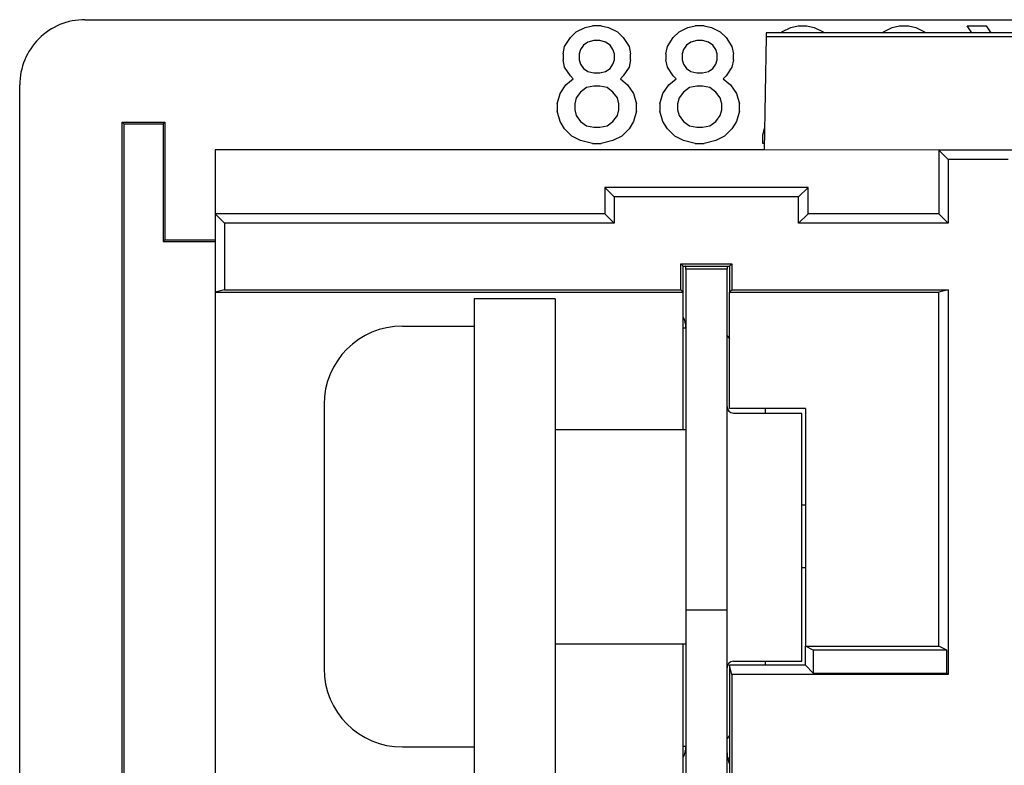
# Model space of a CAD drawing. Units: inches. Extents: x 50 to 465, y -329 to -9.
# Drawn here: x 294 to 313, y -228 to -213 of the extents above; entities that cross this region are included whole.
import ezdxf

# ---------------------------------------------------------------- set-up
doc = ezdxf.new("R2010")
doc.units = ezdxf.units.IN

# ---------------------------------------------------------------- blocks, each defined once
blk = doc.blocks.new('55060110_R6_NEMA_5-15_Face-Plate_Family_3-1-13__126', base_point=(293.83, -245.451))
at = {"color": 7, "linetype": 'Continuous'}
for p, q in [((295.098, -213.46), (329.835, -213.46)), ((304.651, -213.695), (304.823, -213.609)), ((304.823, -213.609), (304.966, -213.58)), ((305.137, -213.58), (304.966, -213.58)), ((305.137, -213.58), (305.28, -213.609)), ((305.28, -213.609), (305.451, -213.695)), ((306.652, -213.695), (306.823, -213.609)), ((306.823, -213.609), (306.966, -213.58)), ((307.137, -213.58), (306.966, -213.58)), ((307.137, -213.58), (307.28, -213.609)), ((307.28, -213.609), (307.452, -213.695)), ((308.652, -213.695), (308.823, -213.609)), ((308.823, -213.609), (308.966, -213.58)), ((308.966, -213.58), (309.138, -213.58)), ((309.138, -213.58), (309.28, -213.609)), ((309.28, -213.609), (309.452, -213.695)), ((310.623, -213.695), (310.795, -213.609)), ((310.795, -213.609), (310.938, -213.58)), ((310.938, -213.58), (311.109, -213.58)), ((311.109, -213.58), (311.252, -213.609)), ((311.252, -213.609), (311.424, -213.695)), ((312.346, -213.716), (312.252, -213.58)), ((312.252, -213.58), (312.624, -213.58)), ((312.624, -213.58), (312.714, -213.716)), ((304.423, -213.98), (304.537, -213.809)), ((304.537, -213.809), (304.651, -213.695)), ((305.451, -213.695), (305.566, -213.809)), ((305.566, -213.809), (305.68, -213.98)), ((306.423, -213.98), (306.537, -213.809)), ((306.537, -213.809), (306.652, -213.695)), ((307.452, -213.695), (307.566, -213.809)), ((307.566, -213.809), (307.68, -213.98)), ((308.63, -213.716), (308.652, -213.695)), ((309.452, -213.695), (309.474, -213.716)), ((310.602, -213.716), (310.623, -213.695)), ((311.424, -213.695), (311.445, -213.716)), ((304.394, -214.123), (304.423, -213.98)), ((304.737, -214.038), (304.708, -214.123)), ((304.794, -213.952), (304.737, -214.038)), ((304.88, -213.895), (304.794, -213.952)), ((304.994, -213.866), (304.88, -213.895)), ((305.108, -213.866), (304.994, -213.866)), ((305.223, -213.895), (305.108, -213.866)), ((305.309, -213.952), (305.223, -213.895)), ((305.366, -214.038), (305.309, -213.952)), ((305.394, -214.123), (305.366, -214.038)), ((305.68, -213.98), (305.709, -214.123)), ((306.394, -214.123), (306.423, -213.98)), ((306.737, -214.038), (306.709, -214.123)), ((306.794, -213.952), (306.737, -214.038)), ((306.88, -213.895), (306.794, -213.952)), ((306.994, -213.866), (306.88, -213.895)), ((307.109, -213.866), (306.994, -213.866)), ((307.223, -213.895), (307.109, -213.866)), ((307.309, -213.952), (307.223, -213.895)), ((307.366, -214.038), (307.309, -213.952)), ((307.394, -214.123), (307.366, -214.038)), ((307.68, -213.98), (307.709, -214.123)), ((304.394, -214.123), (304.394, -214.238)), ((304.708, -214.123), (304.708, -214.238)), ((305.394, -214.238), (305.394, -214.123)), ((305.709, -214.238), (305.709, -214.123)), ((306.394, -214.123), (306.394, -214.238)), ((306.709, -214.123), (306.709, -214.238)), ((307.394, -214.238), (307.394, -214.123)), ((307.709, -214.238), (307.709, -214.123)), ((304.423, -214.381), (304.394, -214.238)), ((304.537, -214.552), (304.423, -214.381)), ((304.708, -214.238), (304.737, -214.323)), ((304.737, -214.323), (304.794, -214.409)), ((304.794, -214.409), (304.88, -214.466)), ((305.223, -214.466), (305.309, -214.409)), ((305.309, -214.409), (305.366, -214.323)), ((305.366, -214.323), (305.394, -214.238)), ((305.68, -214.381), (305.566, -214.552)), ((305.709, -214.238), (305.68, -214.381)), ((306.423, -214.381), (306.394, -214.238)), ((306.537, -214.552), (306.423, -214.381)), ((306.709, -214.238), (306.737, -214.323)), ((306.737, -214.323), (306.794, -214.409)), ((306.794, -214.409), (306.88, -214.466)), ((307.223, -214.466), (307.309, -214.409)), ((307.309, -214.409), (307.366, -214.323)), ((307.366, -214.323), (307.394, -214.238)), ((307.68, -214.381), (307.566, -214.552)), ((307.709, -214.238), (307.68, -214.381)), ((304.451, -214.723), (304.594, -214.609)), ((304.594, -214.609), (304.537, -214.552)), ((304.88, -214.466), (304.994, -214.495)), ((304.994, -214.495), (305.108, -214.495)), ((305.108, -214.495), (305.223, -214.466)), ((305.566, -214.552), (305.509, -214.609)), ((305.509, -214.609), (305.651, -214.723)), ((306.452, -214.723), (306.594, -214.609)), ((306.594, -214.609), (306.537, -214.552)), ((306.88, -214.466), (306.994, -214.495)), ((306.994, -214.495), (307.109, -214.495)), ((307.109, -214.495), (307.223, -214.466)), ((307.566, -214.552), (307.509, -214.609)), ((307.509, -214.609), (307.652, -214.723)), ((293.83, -244.183), (293.83, -214.728)), ((304.337, -214.895), (304.451, -214.723)), ((304.851, -214.781), (304.737, -214.866)), ((304.994, -214.752), (304.851, -214.781)), ((305.108, -214.752), (304.994, -214.752)), ((305.251, -214.781), (305.108, -214.752)), ((305.366, -214.866), (305.251, -214.781)), ((305.651, -214.723), (305.766, -214.895)), ((306.337, -214.895), (306.452, -214.723)), ((306.852, -214.781), (306.737, -214.866)), ((306.994, -214.752), (306.852, -214.781)), ((307.109, -214.752), (306.994, -214.752)), ((307.252, -214.781), (307.109, -214.752)), ((307.366, -214.866), (307.252, -214.781)), ((307.652, -214.723), (307.766, -214.895)), ((304.28, -215.095), (304.337, -214.895)), ((304.651, -214.981), (304.623, -215.095)), ((304.737, -214.866), (304.651, -214.981)), ((305.451, -214.981), (305.366, -214.866)), ((305.48, -215.095), (305.451, -214.981)), ((305.766, -214.895), (305.823, -215.095)), ((306.28, -215.095), (306.337, -214.895)), ((306.652, -214.981), (306.623, -215.095)), ((306.737, -214.866), (306.652, -214.981)), ((307.452, -214.981), (307.366, -214.866)), ((307.48, -215.095), (307.452, -214.981)), ((307.766, -214.895), (307.823, -215.095)), ((304.28, -215.095), (304.28, -215.238)), ((304.623, -215.095), (304.623, -215.209)), ((305.48, -215.209), (305.48, -215.095)), ((305.823, -215.238), (305.823, -215.095)), ((306.28, -215.095), (306.28, -215.238)), ((306.623, -215.095), (306.623, -215.209)), ((307.48, -215.209), (307.48, -215.095)), ((307.823, -215.238), (307.823, -215.095)), ((304.337, -215.438), (304.28, -215.238)), ((304.623, -215.209), (304.651, -215.324)), ((304.651, -215.324), (304.737, -215.438)), ((305.366, -215.438), (305.451, -215.324)), ((305.451, -215.324), (305.48, -215.209)), ((305.823, -215.238), (305.766, -215.438)), ((306.337, -215.438), (306.28, -215.238)), ((306.623, -215.209), (306.652, -215.324)), ((306.652, -215.324), (306.737, -215.438)), ((307.366, -215.438), (307.452, -215.324)), ((307.452, -215.324), (307.48, -215.209)), ((307.823, -215.238), (307.766, -215.438)), ((295.822, -215.452), (296.65, -215.452)), ((295.822, -232.194), (295.822, -215.452)), ((295.855, -215.485), (295.822, -215.452)), ((295.855, -215.485), (295.855, -232.193)), ((295.855, -215.485), (296.617, -215.485)), ((296.617, -215.485), (296.65, -215.452)), ((296.617, -215.485), (296.617, -217.771)), ((296.65, -215.452), (296.65, -217.738)), ((304.423, -215.581), (304.337, -215.438)), ((304.737, -215.438), (304.851, -215.524)), ((304.851, -215.524), (304.994, -215.552)), ((304.994, -215.552), (305.108, -215.552)), ((305.108, -215.552), (305.251, -215.524)), ((305.251, -215.524), (305.366, -215.438)), ((305.766, -215.438), (305.68, -215.581)), ((306.423, -215.581), (306.337, -215.438)), ((306.737, -215.438), (306.852, -215.524)), ((306.852, -215.524), (306.994, -215.552)), ((306.994, -215.552), (307.109, -215.552)), ((307.109, -215.552), (307.252, -215.524)), ((307.252, -215.524), (307.366, -215.438)), ((307.766, -215.438), (307.68, -215.581)), ((304.566, -215.724), (304.423, -215.581)), ((304.737, -215.809), (304.566, -215.724)), ((305.537, -215.724), (305.366, -215.809)), ((305.68, -215.581), (305.537, -215.724)), ((306.566, -215.724), (306.423, -215.581)), ((306.737, -215.809), (306.566, -215.724)), ((307.537, -215.724), (307.366, -215.809)), ((307.68, -215.581), (307.537, -215.724)), ((308.28, -215.695), (308.314, -215.578)), ((308.28, -215.866), (308.28, -215.695)), ((304.966, -215.866), (304.737, -215.809)), ((304.966, -215.866), (305.137, -215.866)), ((305.366, -215.809), (305.137, -215.866)), ((306.966, -215.866), (306.737, -215.809)), ((306.966, -215.866), (307.137, -215.866)), ((307.366, -215.809), (307.137, -215.866)), ((308.309, -215.866), (308.28, -215.866)), ((297.632, -215.992), (297.633, -217.232)), ((308.306, -215.992), (297.632, -215.992)), ((311.705, -215.993), (308.306, -215.992)), ((313.229, -215.993), (311.705, -215.993)), ((297.633, -217.232), (297.632, -217.738)), ((296.617, -217.771), (296.65, -217.738)), ((296.617, -217.771), (297.633, -217.771)), ((296.65, -217.738), (297.632, -217.738)), ((309.038, -222.887), (309.107, -222.887)), ((309.107, -224.112), (309.038, -224.112)), ((307.634, -227.823), (307.596, -227.823)), ((307.634, -227.89), (307.617, -227.89))]:
    blk.add_line(p, q, dxfattribs=at)
blk.add_arc((295.098, -214.728), 1.268, 89.9785, 180, dxfattribs=at)
blk = doc.blocks.new('55060160-R6_NEMA_Socket-Body_Family_2-8-11__127', base_point=(295.379, -245.194))
at = {"color": 7, "linetype": 'Continuous'}
for p, q in [((308.345, -213.787), (308.306, -215.992)), ((308.346, -213.716), (308.345, -213.787)), ((308.345, -213.787), (316.588, -213.787)), ((316.587, -213.716), (308.346, -213.716)), ((297.632, -215.992), (297.633, -217.232)), ((308.306, -215.992), (297.632, -215.992)), ((311.705, -215.993), (308.306, -215.992)), ((313.229, -215.993), (311.705, -215.993)), ((311.705, -215.993), (311.705, -217.232)), ((311.705, -215.993), (311.886, -216.175)), ((311.886, -216.175), (311.886, -217.413)), ((313.047, -216.175), (311.886, -216.175)), ((305.208, -216.724), (305.39, -216.905)), ((305.208, -216.724), (305.208, -217.232)), ((309.158, -216.724), (305.208, -216.724)), ((309.158, -216.724), (308.976, -216.905)), ((309.158, -217.232), (309.158, -216.724)), ((305.39, -216.905), (305.39, -217.413)), ((308.976, -216.905), (305.39, -216.905)), ((308.976, -217.413), (308.976, -216.905)), ((297.633, -217.232), (297.632, -217.738)), ((297.815, -217.413), (297.633, -217.232)), ((305.208, -217.232), (297.633, -217.232)), ((305.39, -217.413), (305.208, -217.232)), ((308.976, -217.413), (309.158, -217.232)), ((311.705, -217.232), (309.158, -217.232)), ((311.886, -217.413), (311.705, -217.232)), ((297.815, -217.413), (297.815, -218.71)), ((305.39, -217.413), (297.815, -217.413)), ((311.886, -217.413), (308.976, -217.413)), ((297.632, -217.738), (297.633, -218.756)), ((306.687, -218.202), (307.68, -218.202)), ((306.687, -218.71), (306.687, -218.202)), ((306.732, -218.248), (306.687, -218.202)), ((306.732, -218.756), (306.732, -218.248)), ((306.732, -218.248), (307.634, -218.248)), ((307.634, -218.248), (307.68, -218.202)), ((307.634, -218.248), (307.634, -218.756)), ((307.68, -218.202), (307.68, -218.71)), ((297.815, -218.71), (297.633, -218.756)), ((297.633, -218.756), (297.633, -228.255)), ((297.633, -218.756), (306.732, -218.756)), ((297.815, -218.71), (306.687, -218.71)), ((306.687, -218.71), (306.732, -218.756)), ((306.732, -221.423), (306.732, -218.756)), ((307.68, -218.71), (307.634, -218.756)), ((307.634, -221.016), (307.634, -218.756)), ((307.634, -218.756), (311.705, -218.756)), ((307.68, -218.71), (311.886, -218.71)), ((311.886, -218.71), (311.705, -218.756)), ((311.705, -225.639), (311.705, -218.756)), ((311.886, -218.71), (311.886, -226.189)), ((309.107, -221.016), (307.634, -221.016)), ((309.107, -221.016), (309.107, -225.639)), ((306.732, -228.255), (306.732, -225.588)), ((309.107, -225.639), (311.705, -225.639)), ((309.258, -225.714), (309.107, -225.639)), ((309.107, -226.007), (309.107, -225.639)), ((311.855, -225.714), (309.258, -225.714)), ((309.258, -225.714), (309.258, -226.158)), ((311.855, -225.714), (311.705, -225.639)), ((311.855, -226.158), (311.855, -225.714)), ((309.107, -226.007), (307.634, -226.007)), ((307.634, -226.007), (307.634, -229.233)), ((307.68, -226.189), (307.634, -226.007)), ((309.107, -226.007), (309.258, -226.158)), ((311.886, -226.189), (307.68, -226.189)), ((307.68, -226.189), (307.68, -228.852)), ((309.258, -226.158), (311.855, -226.158)), ((311.886, -226.189), (311.855, -226.158))]:
    blk.add_line(p, q, dxfattribs=at)
blk = doc.blocks.new('Washer-No8-_182-Square_1__128', base_point=(302.668, -228.128))
at = {"color": 7, "linetype": 'Continuous'}
for p, q in [((302.668, -218.883), (302.668, -219.416)), ((304.243, -218.883), (302.668, -218.883)), ((304.243, -218.883), (304.243, -228.128)), ((302.668, -219.416), (302.668, -221.423)), ((302.668, -221.423), (302.668, -223.505)), ((302.668, -223.505), (302.668, -225.588)), ((302.668, -225.588), (302.668, -227.595)), ((302.668, -227.595), (302.668, -228.128)), ((304.243, -228.128), (302.668, -228.128))]:
    blk.add_line(p, q, dxfattribs=at)
blk = doc.blocks.new('Universal-Washers_Assy__131', base_point=(302.668, -237.22))
blk.add_blockref('Washer-No8-_182-Square_1__128', (302.668, -228.128))
blk = doc.blocks.new('Screw_8-32x_25PHPD_2__132', base_point=(299.747, -227.595))
at = {"color": 7, "linetype": 'Continuous'}
for p, q in [((301.271, -219.416), (302.668, -219.416)), ((302.668, -219.416), (302.668, -221.423)), ((299.747, -220.94), (299.747, -223.505)), ((302.668, -221.423), (302.668, -223.505)), ((304.243, -221.423), (306.783, -221.423)), ((299.747, -223.505), (299.747, -226.071)), ((302.668, -223.505), (302.668, -225.588)), ((302.668, -225.588), (302.668, -227.595)), ((304.243, -225.588), (306.783, -225.588)), ((301.271, -227.595), (302.668, -227.595))]:
    blk.add_line(p, q, dxfattribs=at)
for centre, start, end in [((301.271, -220.94), 90, 180), ((301.271, -226.071), 180, -90)]:
    blk.add_arc(centre, 1.524, start, end, dxfattribs=at)
blk = doc.blocks.new('Universal-Screws_Assy__135', base_point=(299.747, -240.141))
blk.add_blockref('Screw_8-32x_25PHPD_2__132', (299.747, -227.595))
blk = doc.blocks.new('55030770-R4_NEMA_L-N_CONTACT-SO_11-9-11_1__136', base_point=(306.732, -229.195))
at = {"color": 7, "linetype": 'Continuous'}
for p, q in [((306.783, -218.311), (306.783, -218.248)), ((307.583, -218.248), (307.583, -218.311)), ((307.583, -218.311), (306.783, -218.311)), ((306.783, -218.311), (306.783, -219.454)), ((307.583, -220.978), (307.583, -218.311)), ((306.783, -219.454), (306.732, -219.454)), ((306.783, -219.454), (306.783, -224.935)), ((307.583, -219.605), (307.634, -219.664)), ((307.583, -224.935), (307.583, -220.978)), ((307.71, -221.105), (309.038, -221.105)), ((308.332, -221.105), (308.332, -221.016)), ((309.038, -225.931), (309.038, -221.105)), ((307.583, -224.935), (306.783, -224.935)), ((306.783, -224.935), (306.783, -227.582)), ((307.583, -226.058), (307.583, -224.935)), ((307.583, -227.709), (307.583, -226.058)), ((307.71, -225.931), (309.038, -225.931)), ((308.332, -226.007), (308.332, -225.931)), ((307.634, -227.372), (307.583, -227.431)), ((306.732, -227.582), (306.783, -227.582)), ((306.783, -227.582), (306.783, -229.195)), ((307.583, -229.195), (307.583, -227.709)), ((307.583, -229.195), (306.783, -229.195))]:
    blk.add_line(p, q, dxfattribs=at)
for centre, radius, start, end in [((306.283, -219.454), 1.3, 67.382, 68.126), ((306.283, -219.454), 0.5, 0, 26.0515), ((307.71, -220.978), 0.127, 180, -90), ((307.71, -226.058), 0.127, 90, 180), ((306.283, -227.582), 0.5, -26.0515, 0), ((308.091, -227.709), 0.508, 180, -154.1581), ((306.283, -227.582), 1.3, -69.787, -67.382), ((308.091, -227.709), 1.308, -112.8518, -110.4576)]:
    blk.add_arc(centre, radius, start, end, dxfattribs=at)
blk = doc.blocks.new('55030770-R4_NEMA_L-N_CONTACT-SO_11-9-11__137', base_point=(315.896, -228.763))
at = {"color": 7, "linetype": 'Continuous'}
for p, q in [((317.35, -217.829), (318.15, -217.829)), ((317.35, -217.829), (317.35, -219.314)), ((318.15, -219.441), (318.15, -217.829)), ((317.35, -219.314), (317.35, -220.965)), ((317.299, -219.651), (317.35, -219.593)), ((318.15, -219.441), (318.15, -222.089)), ((318.201, -219.441), (318.15, -219.441)), ((315.896, -221.092), (315.896, -225.918)), ((317.223, -221.092), (315.896, -221.092)), ((316.601, -221.016), (316.601, -221.092)), ((317.35, -220.965), (317.35, -222.089)), ((317.35, -222.089), (317.35, -226.045)), ((317.35, -222.089), (318.15, -222.089)), ((318.15, -222.089), (318.15, -227.569)), ((317.223, -225.918), (315.896, -225.918)), ((316.601, -225.918), (316.601, -226.007)), ((317.35, -226.045), (317.35, -228.712)), ((317.35, -227.418), (317.299, -227.36)), ((318.15, -227.569), (318.15, -228.712)), ((318.15, -227.569), (318.201, -227.569)), ((317.35, -228.763), (317.35, -228.712)), ((317.35, -228.712), (318.15, -228.712)), ((318.15, -228.712), (318.15, -228.763))]:
    blk.add_line(p, q, dxfattribs=at)
for centre, radius, start, end in [((316.842, -219.314), 1.308, 67.1482, 69.5424), ((318.65, -219.441), 1.3, 110.213, 112.618), ((316.842, -219.314), 0.508, 0, 25.8419), ((318.65, -219.441), 0.5, 153.9485, 180), ((317.223, -220.965), 0.127, -90, 0), ((317.223, -226.045), 0.127, 0, 90), ((318.65, -227.569), 0.5, -180, -153.9485)]:
    blk.add_arc(centre, radius, start, end, dxfattribs=at)
blk = doc.blocks.new('55030780-R4_NEMA-GROUND-SO_11-9-11__138', base_point=(307.209, -233.156))
at = {"color": 7, "linetype": 'Continuous'}
for p, q in [((312.467, -230.842), (310.054, -230.842)), ((310.054, -232.17), (310.054, -230.842)), ((314.88, -230.842), (312.467, -230.842)), ((314.88, -232.17), (314.88, -230.842)), ((307.209, -232.297), (307.26, -232.297)), ((309.927, -232.297), (307.26, -232.297)), ((307.26, -232.297), (307.26, -233.097)), ((313.883, -232.297), (309.927, -232.297)), ((315.007, -232.297), (313.883, -232.297)), ((313.883, -232.297), (313.883, -233.097)), ((316.658, -232.297), (315.007, -232.297)), ((318.143, -232.297), (316.658, -232.297)), ((318.143, -232.297), (318.143, -233.097)), ((307.26, -233.097), (307.209, -233.097)), ((307.26, -233.097), (309.776, -233.097)), ((309.776, -233.097), (313.883, -233.097)), ((313.883, -233.097), (315.158, -233.097)), ((315.158, -233.097), (318.143, -233.097))]:
    blk.add_line(p, q, dxfattribs=at)
for centre, radius, start, end in [((309.927, -232.17), 0.127, -90, 0), ((315.007, -232.17), 0.127, 180, -90), ((316.658, -231.789), 0.508, -90, -66.5553), ((316.658, -231.789), 1.308, -22.8518, -20.8725), ((309.776, -233.597), 1.3, 157.382, 160.2026), ((309.776, -233.597), 0.5, 90, 118.276), ((315.158, -233.597), 0.5, 61.724, 90), ((315.158, -233.597), 1.3, 19.7974, 22.618)]:
    blk.add_arc(centre, radius, start, end, dxfattribs=at)
blk = doc.blocks.new('Contacts_SOLDER_Assy__139', base_point=(306.732, -233.156))
for name, p in [('55030770-R4_NEMA_L-N_CONTACT-SO_11-9-11__137', (315.896, -228.763)), ('55030770-R4_NEMA_L-N_CONTACT-SO_11-9-11_1__136', (306.732, -229.195)), ('55030780-R4_NEMA-GROUND-SO_11-9-11__138', (307.209, -233.156))]:
    blk.add_blockref(name, p)
blk = doc.blocks.new('UNIVERSAL-PARTS_Assy__140', base_point=(299.747, -240.141))
for name, p in [('Contacts_SOLDER_Assy__139', (306.732, -233.156)), ('Universal-Washers_Assy__131', (302.668, -237.22)), ('Universal-Screws_Assy__135', (299.747, -240.141))]:
    blk.add_blockref(name, p)
blk = doc.blocks.new('COMMON-PARTS_Assy_1__141', base_point=(295.379, -245.194))
for name, p in [('55060160-R6_NEMA_Socket-Body_Family_2-8-11__127', (295.379, -245.194)), ('UNIVERSAL-PARTS_Assy__140', (299.747, -240.141))]:
    blk.add_blockref(name, p)
blk = doc.blocks.new('8822XXXX_R6_Family-Face-Plate_5-15_Assy_9-30-13__142', base_point=(293.83, -245.451))
for name, p in [('55060110_R6_NEMA_5-15_Face-Plate_Family_3-1-13__126', (293.83, -245.451)), ('COMMON-PARTS_Assy_1__141', (295.379, -245.194))]:
    blk.add_blockref(name, p)
blk = doc.blocks.new('back4__143', base_point=(312.467, -229.455))
blk.add_blockref('8822XXXX_R6_Family-Face-Plate_5-15_Assy_9-30-13__142', (293.83, -245.451))

msp = doc.modelspace()

# ---------------------------------------------------------------- block references
msp.add_blockref('back4__143', (312.467, -229.455))

doc.saveas('drawing.dxf')
